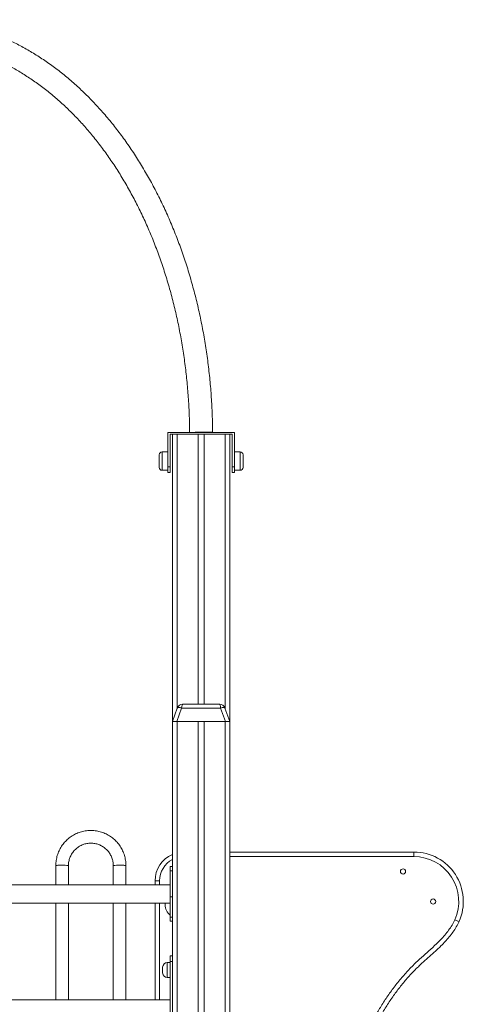
# Model space of a CAD drawing. Units: millimetres. Extents: x 9 to 189, y 23 to 263.
# Drawn here: x 94 to 109, y 225 to 259 of the extents above; entities that cross this region are included whole.
import ezdxf

# ---------------------------------------------------------------- set-up
doc = ezdxf.new("R2010")
doc.units = ezdxf.units.MM

msp = doc.modelspace()

# ---------------------------------------------------------------- linework, layer by layer
at = {"color": 7, "linetype": 'Continuous', "lineweight": 15}
for p, q in [((98.98754, 244.63491), (101.30754, 244.63491)), ((98.98754, 243.43491), (98.98754, 244.63491)), ((101.30754, 243.43491), (101.30754, 244.63491)), ((99.06754, 244.57491), (99.14754, 244.57491)), ((99.06754, 244.57491), (99.06754, 243.43491)), ((99.14754, 244.57491), (99.14754, 234.57491)), ((99.14754, 244.57491), (99.30754, 244.57491)), ((99.30754, 244.57491), (100.04754, 244.57491)), ((100.04754, 244.57491), (100.04754, 235.17491)), ((100.04754, 244.57491), (100.24754, 244.57491)), ((100.24754, 244.57491), (100.24754, 235.17491)), ((100.24754, 244.57491), (100.98754, 244.57491)), ((100.98754, 244.57491), (101.14754, 244.57491)), ((101.14754, 244.57491), (101.22754, 244.57491)), ((101.14754, 244.57491), (101.14754, 234.57491)), ((101.22754, 244.57491), (101.22754, 243.43491)), ((98.98754, 243.95491), (98.78754, 243.95491)), ((101.50754, 243.95491), (101.30754, 243.95491)), ((98.68754, 243.63491), (98.68754, 243.85491)), ((98.68754, 243.41491), (98.68754, 243.63491)), ((101.60754, 243.85491), (101.60754, 243.41491)), ((98.78754, 243.31491), (98.98754, 243.31491)), ((98.98754, 243.43491), (99.06754, 243.43491)), ((98.98754, 243.23491), (98.98754, 243.43491)), ((99.06754, 243.23491), (98.98754, 243.23491)), ((99.06754, 243.43491), (99.06754, 243.23491)), ((101.22754, 243.43491), (101.30754, 243.43491)), ((101.22754, 243.23491), (101.22754, 243.43491)), ((101.30754, 243.23491), (101.22754, 243.23491)), ((101.30754, 243.43491), (101.30754, 243.23491)), ((101.30754, 243.31491), (101.50754, 243.31491)), ((99.14754, 234.57491), (99.31802, 235.04331)), ((99.46838, 235.04331), (99.29789, 234.57491)), ((100.8267, 235.04331), (99.46838, 235.04331)), ((99.50596, 235.17491), (100.78911, 235.17491)), ((100.99719, 234.57491), (100.8267, 235.04331)), ((100.97705, 235.04331), (101.14754, 234.57491)), ((99.29789, 234.57491), (99.14754, 234.57491)), ((99.14754, 234.57491), (99.14754, 217.47915)), ((99.29789, 234.57491), (100.99719, 234.57491)), ((99.30754, 234.57491), (100.04754, 234.57491)), ((100.04754, 234.57491), (100.04754, 208.63475)), ((100.24754, 234.57491), (100.24754, 208.63475)), ((100.24754, 234.57491), (100.98754, 234.57491)), ((100.98754, 234.57491), (100.98754, 184.57491)), ((101.14754, 234.57491), (100.99719, 234.57491)), ((101.14754, 234.57491), (101.14754, 184.57491)), ((101.14754, 230.0332), (107.55837, 230.03318)), ((95.08754, 229.5635), (95.08754, 228.89491)), ((95.52754, 228.89491), (95.52754, 229.5635)), ((97.08754, 229.5635), (97.08754, 228.89491)), ((97.52754, 228.89491), (97.52754, 229.5635)), ((99.14754, 229.52746), (99.06754, 229.52746)), ((99.06754, 229.38101), (99.06754, 229.52746)), ((99.14754, 229.38101), (99.06754, 229.38101)), ((99.06754, 228.47591), (99.06754, 229.38101)), ((99.06754, 228.89491), (81.22754, 228.89491)), ((98.54314, 228.89491), (98.54314, 229.03321)), ((81.22754, 228.25491), (99.06754, 228.25491)), ((95.08754, 228.25491), (95.08754, 224.89491)), ((95.52754, 224.89491), (95.52754, 228.25491)), ((97.08754, 228.25491), (97.08754, 224.89491)), ((97.52754, 224.89491), (97.52754, 228.25491)), ((98.54312, 224.89491), (98.54313, 228.25491)), ((99.06754, 228.47591), (99.14754, 228.47591)), ((99.06754, 227.76881), (99.06754, 228.47591)), ((99.06754, 227.83888), (99.03603, 227.8678)), ((99.06754, 227.76881), (99.14754, 227.76881)), ((99.06754, 227.62236), (99.06754, 227.76881)), ((99.06754, 227.62236), (99.14754, 227.62236)), ((99.06754, 226.18491), (98.96754, 226.18491)), ((99.06754, 226.42491), (99.14754, 226.42491)), ((99.06754, 226.22491), (99.06754, 226.42491)), ((99.14754, 226.22491), (99.06754, 226.22491)), ((99.06754, 219.62491), (99.06754, 226.22491)), ((98.80754, 225.92491), (98.80754, 226.02491)), ((98.80754, 225.82491), (98.80754, 225.92491)), ((98.96754, 225.66491), (99.06754, 225.66491)), ((99.06754, 224.89491), (81.22754, 224.89491))]:
    msp.add_line(p, q, dxfattribs=at)
at = {"color": 8, "linetype": 'Continuous', "lineweight": 15}
for p, q in [((99.30754, 244.57491), (99.30754, 235.01451)), ((100.98754, 244.57491), (100.98754, 235.01451)), ((98.78754, 243.95491), (98.78754, 243.63491)), ((101.50754, 243.31491), (101.50754, 243.95491)), ((98.78754, 243.63491), (98.78754, 243.31491)), ((99.30754, 234.57491), (99.30754, 208.63475)), ((107.55837, 229.87318), (101.14754, 229.8732)), ((98.70314, 229.03321), (98.70314, 228.89491)), ((98.70313, 228.25491), (98.70312, 224.89491)), ((98.96754, 226.18491), (98.96754, 225.92491)), ((98.96754, 225.92491), (98.96754, 225.66491))]:
    msp.add_line(p, q, dxfattribs=at)
at = {"color": 7, "linetype": 'Continuous', "lineweight": 15, "flags": 128}
for points in [[(100.43038, 244.63491), (100.45299, 244.63525), (100.48469, 244.63578), (100.51036, 244.6363), (100.52957, 244.63679), (100.54196, 244.63725), (100.54731, 244.63767), (100.54552, 244.63804), (100.53663, 244.63835), (100.5208, 244.6386), (100.49831, 244.63879), (100.46956, 244.6389), (100.43506, 244.63895), (100.39543, 244.63892), (100.35138, 244.63882), (100.30369, 244.63865), (100.25321, 244.63842), (100.20085, 244.63812), (100.14754, 244.63777)], [(100.37381, 244.63491), (100.39772, 244.63527), (100.42466, 244.63574), (100.44541, 244.6362), (100.45951, 244.63663), (100.46664, 244.63702), (100.46664, 244.63736), (100.45951, 244.63764), (100.44541, 244.63787), (100.42466, 244.63803), (100.39772, 244.63812), (100.36519, 244.63814), (100.3278, 244.63808), (100.28638, 244.63796), (100.24186, 244.63777), (100.19523, 244.63751), (100.14754, 244.63719)], [(99.31802, 235.04331), (99.3237, 235.0512), (99.33414, 235.05703), (99.34899, 235.06061), (99.36778, 235.06182), (99.38988, 235.06061), (99.41456, 235.05703), (99.44102, 235.0512), (99.46838, 235.04331)], [(100.8267, 235.04331), (100.85406, 235.0512), (100.88051, 235.05703), (100.9052, 235.06061), (100.9273, 235.06182), (100.94608, 235.06061), (100.96094, 235.05703), (100.97138, 235.0512), (100.97705, 235.04331)], [(107.55837, 230.03318), (107.55837, 230.0301), (107.55837, 230.021), (107.55837, 230.00621), (107.55837, 229.98631), (107.55837, 229.96207), (107.55837, 229.93441), (107.55837, 229.90439), (107.55837, 229.87318)], [(98.54314, 229.03321), (98.54621, 229.03321), (98.55532, 229.03321), (98.5701, 229.03321), (98.59, 229.03321), (98.61425, 229.03321), (98.64191, 229.03321), (98.67192, 229.03321), (98.70314, 229.03321)], [(109.12784, 227.61355), (109.12503, 227.6148), (109.11672, 227.61851), (109.10322, 227.62454), (109.08505, 227.63266), (109.06291, 227.64254), (109.03765, 227.65382), (109.01024, 227.66606), (108.98174, 227.67878)]]:
    msp.add_lwpolyline(points, dxfattribs=at)
at = {"color": 8, "linetype": 'Continuous', "lineweight": 15, "flags": 128}
for points in [[(95.30754, 229.57309), (95.26711, 229.57293), (95.22807, 229.57244), (95.19172, 229.57165), (95.15932, 229.57059), (95.13198, 229.56928), (95.1106, 229.56777), (95.09594, 229.56612), (95.08848, 229.56438), (95.08754, 229.5635)], [(97.30754, 229.57309), (97.34796, 229.57293), (97.38701, 229.57244), (97.42335, 229.57165), (97.45575, 229.57059), (97.4831, 229.56928), (97.50447, 229.56777), (97.51914, 229.56612), (97.5266, 229.56438), (97.52754, 229.5635)]]:
    msp.add_lwpolyline(points, dxfattribs=at)
at = {"color": 7, "linetype": 'Continuous', "lineweight": 15}
for centre in [(107.17792, 229.3582), (108.22444, 228.31169)]:
    msp.add_circle(centre, 0.09, dxfattribs=at)
for centre, radius, start, end in [((100.4274, 202.9532), 41.68551, 90.384666, 90.773448), ((100.362, 212.21548), 32.42242, 90.378989, 90.778877), ((98.78754, 243.85491), 0.1, 90, 180), ((101.50754, 243.85491), 0.1, 0, 90), ((98.78754, 243.41491), 0.1, 180, 270), ((101.50754, 243.41491), 0.1, 270, 0), ((99.50596, 234.97491), 0.2, 90, 160), ((100.78911, 234.97491), 0.2, 20, 90), ((99.54314, 229.03321), 1, 113.303307, 179.999775), ((107.55836, 228.31435), 1.71883, 335.938344, 89.999775), ((107.55836, 228.31435), 1.55883, 335.938344, 89.999775), ((99.38958, 228.22135), 0.5, 176.152173, 225), ((98.96754, 226.02491), 0.16, 90, 180), ((98.96754, 225.82491), 0.16, 180, 270)]:
    msp.add_arc(centre, radius, start, end, dxfattribs=at)
at = {"color": 8, "linetype": 'Continuous', "lineweight": 15}
for centre, radius, start, end in [((95.36338, 228.32591), 1.24843, 82.444173, 92.563652), ((97.2517, 228.32592), 1.24842, 87.436393, 97.555835), ((99.54314, 229.03321), 0.84, 118.096021, 179.999775)]:
    msp.add_arc(centre, radius, start, end, dxfattribs=at)
at = {"color": 7, "linetype": 'Continuous', "lineweight": 15}
for centre, start_param, end_param in [((99.50596, 234.97491), 0, 1.22173048), ((100.78911, 234.97491), 5.06145483, 6.28318531)]:
    msp.add_ellipse(centre, major_axis=(0, 0.2), ratio=0.2, start_param=start_param, end_param=end_param, dxfattribs=at)
for points, knots in [([(100.54753, 244.63777), (100.54702, 244.69125), (100.54555, 244.84584), (100.53966, 245.10146), (100.52839, 245.40444), (100.51256, 245.70703), (100.49224, 246.00909), (100.46744, 246.31051), (100.43816, 246.61114), (100.40441, 246.91085), (100.36621, 247.20953), (100.32357, 247.50703), (100.27651, 247.80324), (100.22505, 248.09802), (100.16922, 248.39125), (100.10902, 248.68279), (100.04449, 248.97254), (99.97566, 249.26035), (99.90255, 249.5461), (99.82519, 249.82968), (99.74362, 250.11095), (99.65786, 250.3898), (99.56796, 250.66611), (99.47395, 250.93975), (99.37586, 251.2106), (99.27374, 251.47856), (99.16763, 251.74349), (99.05758, 252.00529), (98.94363, 252.26384), (98.82582, 252.51903), (98.70421, 252.77074), (98.57885, 253.01886), (98.44978, 253.2633), (98.31707, 253.50392), (98.18076, 253.74064), (98.04092, 253.97334), (97.89761, 254.20191), (97.75088, 254.42628), (97.6008, 254.64631), (97.44743, 254.86193), (97.29084, 255.07303), (97.1311, 255.27952), (96.96827, 255.48129), (96.80243, 255.67828), (96.63364, 255.87037), (96.462, 256.05749), (96.28755, 256.23956), (96.1104, 256.41648), (95.9306, 256.58818), (95.74826, 256.75458), (95.56344, 256.91559), (95.37624, 257.07117), (95.18673, 257.22122), (94.995, 257.36569), (94.80115, 257.5045), (94.60526, 257.6376), (94.40741, 257.76492), (94.20771, 257.88642), (94.00624, 258.00204), (93.8031, 258.11173), (93.59837, 258.21543), (93.39216, 258.31312), (93.18455, 258.40474), (92.97565, 258.49027), (92.76554, 258.56968), (92.55432, 258.6429), (92.34208, 258.70995), (92.12893, 258.77078), (91.91495, 258.82538), (91.70022, 258.8737), (91.48487, 258.91583), (91.26895, 258.95137), (91.0847, 258.97723), (90.9723, 258.98877), (90.93219, 258.99288)], [0, 0, 0, 0, 0.00745774, 0.0215577, 0.03565787, 0.04975825, 0.06385886, 0.07795966, 0.09206079, 0.10616218, 0.12026388, 0.13436597, 0.14846854, 0.16257158, 0.17667515, 0.19077921, 0.20488386, 0.21898905, 0.23309485, 0.24720111, 0.26130814, 0.27541577, 0.28952388, 0.30363271, 0.31774209, 0.33185188, 0.34596234, 0.3600731, 0.37418436, 0.38829603, 0.40240788, 0.41651985, 0.43063208, 0.44474394, 0.45885577, 0.47296704, 0.4870777, 0.5011878, 0.51529686, 0.52940469, 0.54351095, 0.5576157, 0.5717183, 0.58581879, 0.59991644, 0.61401125, 0.62810273, 0.64219066, 0.65627431, 0.67035365, 0.68442799, 0.69849723, 0.71256076, 0.72661835, 0.74066938, 0.75471364, 0.76875081, 0.78278043, 0.79680246, 0.81081651, 0.82482232, 0.83881997, 0.85280913, 0.86678995, 0.88076255, 0.89472677, 0.90868319, 0.92263191, 0.93657327, 0.95050776, 0.96443596, 0.97835831, 0.99227565, 1, 1, 1, 1]), ([(90.88901, 258.19336), (90.95052, 258.18613), (91.08022, 258.17086), (91.27764, 258.13983), (91.48123, 258.10205), (91.68418, 258.05788), (91.8864, 258.00753), (92.0878, 257.95097), (92.28827, 257.88826), (92.48774, 257.81941), (92.6861, 257.74449), (92.88327, 257.6635), (93.07916, 257.57652), (93.27368, 257.48356), (93.46675, 257.3847), (93.65828, 257.27995), (93.84819, 257.16939), (94.0364, 257.05306), (94.22282, 256.93101), (94.40738, 256.80332), (94.58999, 256.67001), (94.77058, 256.53117), (94.94907, 256.38685), (95.12538, 256.23712), (95.29943, 256.08204), (95.47114, 255.92168), (95.64045, 255.75611), (95.80727, 255.58541), (95.97154, 255.40965), (96.13317, 255.2289), (96.29209, 255.04324), (96.44824, 254.85277), (96.60154, 254.65756), (96.75193, 254.45769), (96.89932, 254.25325), (97.04365, 254.04435), (97.18486, 253.83105), (97.32289, 253.61348), (97.45765, 253.39171), (97.5891, 253.16585), (97.71717, 252.93601), (97.8418, 252.70228), (97.96293, 252.46476), (98.0805, 252.22358), (98.19446, 251.97883), (98.30474, 251.73063), (98.41131, 251.4791), (98.5141, 251.22433), (98.61307, 250.96646), (98.70817, 250.7056), (98.79935, 250.44187), (98.88657, 250.17538), (98.96979, 249.90627), (99.04897, 249.63465), (99.12406, 249.36066), (99.19504, 249.08441), (99.26187, 248.80603), (99.32451, 248.52566), (99.38293, 248.24342), (99.43711, 247.95944), (99.48703, 247.67385), (99.53264, 247.38679), (99.57394, 247.09839), (99.6109, 246.80877), (99.64351, 246.51809), (99.67175, 246.22646), (99.6956, 245.93403), (99.71506, 245.64094), (99.73012, 245.3473), (99.74072, 245.05328), (99.74588, 244.81479), (99.74716, 244.67436), (99.74755, 244.63205)], [0, 0, 0, 0, 0.01317345, 0.02777586, 0.04237264, 0.05696279, 0.07154517, 0.08611929, 0.10068422, 0.1152397, 0.12978503, 0.14432007, 0.15884463, 0.17335873, 0.18786229, 0.20235565, 0.21683893, 0.23131243, 0.24577657, 0.26023161, 0.27467818, 0.28911682, 0.30354794, 0.31797191, 0.33238938, 0.34680085, 0.36120682, 0.37560776, 0.39000415, 0.40439642, 0.41878529, 0.43317066, 0.44755323, 0.46193339, 0.47631146, 0.49068751, 0.50506224, 0.51943559, 0.5338079, 0.54817951, 0.56255045, 0.57692103, 0.59129134, 0.60566158, 0.62003169, 0.63440196, 0.64877247, 0.66314318, 0.67751424, 0.69188574, 0.7062577, 0.72063016, 0.73500316, 0.74937678, 0.76375081, 0.77812554, 0.79250073, 0.8068765, 0.82125286, 0.83562973, 0.850007, 0.86438479, 0.87876305, 0.89314173, 0.90752072, 0.92190003, 0.93627969, 0.95065952, 0.96503948, 0.97941967, 0.99379992, 1, 1, 1, 1]), ([(97.52754, 229.5635), (97.52733, 229.58049), (97.52675, 229.62671), (97.52064, 229.70202), (97.5076, 229.78883), (97.48826, 229.87447), (97.46283, 229.95851), (97.43141, 230.04051), (97.39417, 230.12003), (97.3513, 230.19667), (97.30303, 230.27003), (97.2496, 230.33974), (97.1913, 230.40542), (97.12842, 230.46675), (97.06129, 230.5234), (96.99025, 230.57507), (96.91568, 230.62151), (96.83796, 230.66247), (96.75749, 230.69775), (96.67469, 230.72714), (96.58999, 230.75051), (96.50382, 230.76774), (96.41664, 230.77872), (96.32889, 230.78342), (96.24103, 230.78179), (96.15352, 230.77386), (96.0668, 230.75965), (95.98133, 230.73926), (95.89755, 230.71277), (95.8159, 230.68033), (95.73678, 230.64211), (95.66063, 230.5983), (95.58783, 230.54913), (95.51875, 230.49486), (95.45376, 230.43576), (95.39319, 230.37215), (95.33735, 230.30435), (95.28654, 230.23271), (95.24102, 230.15761), (95.20103, 230.07943), (95.16675, 229.99858), (95.1384, 229.91548), (95.11609, 229.83055), (95.09995, 229.74425), (95.09027, 229.65853), (95.08763, 229.59813), (95.08755, 229.56696), (95.08754, 229.5635)], [0, 0, 0, 0, 0.01330729, 0.03621282, 0.05912189, 0.08203072, 0.10493981, 0.12784887, 0.15075818, 0.1736678, 0.19657735, 0.2194874, 0.2423975, 0.26530835, 0.28821932, 0.31113069, 0.33404257, 0.35695426, 0.37986676, 0.4027796, 0.42569277, 0.44860606, 0.47151939, 0.49443292, 0.51734686, 0.54026038, 0.56317402, 0.58608787, 0.60900152, 0.63191506, 0.65482836, 0.67774133, 0.70065414, 0.72356669, 0.74647883, 0.7693909, 0.79230228, 0.81521369, 0.83812433, 0.86103474, 0.88394497, 0.90685492, 0.92976444, 0.95267368, 0.97558306, 0.99728717, 1, 1, 1, 1]), ([(95.52754, 229.5635), (95.52768, 229.57435), (95.52811, 229.60857), (95.53331, 229.66602), (95.54561, 229.73512), (95.56416, 229.80285), (95.58871, 229.86863), (95.61909, 229.93194), (95.65504, 229.99227), (95.69628, 230.04912), (95.74247, 230.10204), (95.79323, 230.1506), (95.84816, 230.19441), (95.90681, 230.2331), (95.9687, 230.26637), (96.03333, 230.29395), (96.10019, 230.31561), (96.16872, 230.33118), (96.23837, 230.34054), (96.30859, 230.3436), (96.37879, 230.34035), (96.44842, 230.33081), (96.5169, 230.31505), (96.5837, 230.29321), (96.64825, 230.26547), (96.71005, 230.23204), (96.76858, 230.19319), (96.82339, 230.14925), (96.87402, 230.10057), (96.92006, 230.04753), (96.96115, 229.99057), (96.99694, 229.93016), (97.02715, 229.86678), (97.05153, 229.80094), (97.06991, 229.73317), (97.08203, 229.66403), (97.08701, 229.60723), (97.08742, 229.57368), (97.08754, 229.5635)], [0, 0, 0, 0, 0.01330625, 0.04195969, 0.070621128, 0.099281687, 0.127942115, 0.15660177, 0.18525992, 0.213917551, 0.242574091, 0.271229105, 0.299882468, 0.328535374, 0.357186338, 0.385836334, 0.414485532, 0.443133074, 0.471780422, 0.500427094, 0.52907332, 0.557719405, 0.586366511, 0.615013081, 0.643660673, 0.672308632, 0.700957316, 0.729608063, 0.758259563, 0.786912485, 0.81556586, 0.844221832, 0.872878539, 0.901536442, 0.930195346, 0.958855046, 0.987515863, 1, 1, 1, 1]), ([(106.93447, 215.74982), (106.85045, 215.81008), (106.68226, 215.93072), (106.43389, 216.11707), (106.19226, 216.31193), (105.96104, 216.51841), (105.75163, 216.73297), (105.56435, 216.95428), (105.39702, 217.17902), (105.24622, 217.41509), (105.11366, 217.66195), (105.00408, 217.92043), (104.91872, 218.18863), (104.85633, 218.46313), (104.81529, 218.75299), (104.79684, 219.05658), (104.79913, 219.37261), (104.81995, 219.68842), (104.85562, 220.00289), (104.92037, 220.42614), (105.02074, 220.95678), (105.16815, 221.59187), (105.32853, 222.17124), (105.49625, 222.69536), (105.66807, 223.16449), (105.86071, 223.62539), (106.06474, 224.05334), (106.27836, 224.44832), (106.4985, 224.81117), (106.73714, 225.16278), (106.99406, 225.50105), (107.26911, 225.82381), (107.54522, 226.11207), (107.81991, 226.36636), (108.0819, 226.59826), (108.30703, 226.80319), (108.49116, 226.98568), (108.6355, 227.14373), (108.76851, 227.3112), (108.88815, 227.48804), (108.95059, 227.61529), (108.98174, 227.67878)], [0, 0, 0, 0, 0.02217623, 0.04439595, 0.06659268, 0.088736, 0.11084818, 0.13083953, 0.15087931, 0.17090232, 0.1908708, 0.21090999, 0.23102799, 0.25116086, 0.27122034, 0.29375365, 0.31633283, 0.33896299, 0.36160723, 0.38419524, 0.43078967, 0.47740494, 0.52399924, 0.55968912, 0.59541337, 0.63112509, 0.66679781, 0.69705444, 0.72740571, 0.75779078, 0.78815874, 0.81847049, 0.8487007, 0.87371321, 0.89873524, 0.92375161, 0.93899773, 0.9543268, 0.96962853, 0.984847, 1, 1, 1, 1]), ([(109.12784, 227.61355), (109.09709, 227.55042), (109.03547, 227.4239), (108.91899, 227.24694), (108.78964, 227.07876), (108.64907, 226.9197), (108.46296, 226.73012), (108.22812, 226.51407), (107.94882, 226.26734), (107.66567, 226.00626), (107.39028, 225.71938), (107.12361, 225.40805), (106.87253, 225.07919), (106.63783, 224.73386), (106.41955, 224.37348), (106.20971, 223.98504), (106.01067, 223.56834), (105.82417, 223.12375), (105.65738, 222.67133), (105.50792, 222.20881), (105.3735, 221.73761), (105.25323, 221.25837), (105.14884, 220.77542), (105.06618, 220.32642), (105.00418, 219.91203), (104.97087, 219.5731), (104.95748, 219.27397), (104.9593, 219.01563), (104.97671, 218.75617), (105.01256, 218.49695), (105.0697, 218.23703), (105.15155, 217.98091), (105.25744, 217.73291), (105.38389, 217.49694), (105.52796, 217.27133), (105.68871, 217.05491), (105.85691, 216.85675), (106.02814, 216.67661), (106.20527, 216.50772), (106.39674, 216.34306), (106.60237, 216.18311), (106.81437, 216.03108), (106.95648, 215.93034), (107.02753, 215.87997)], [0, 0, 0, 0, 0.0152862, 0.0306343, 0.04605271, 0.06149084, 0.07685271, 0.10391816, 0.13099422, 0.15805973, 0.18780762, 0.21758147, 0.24733292, 0.27791085, 0.30851157, 0.33909513, 0.37407082, 0.40908342, 0.44410781, 0.47909959, 0.51496609, 0.55085164, 0.58673756, 0.62260455, 0.65031043, 0.67800975, 0.69676358, 0.71552719, 0.73427052, 0.75338371, 0.7724923, 0.79218476, 0.81187876, 0.83116311, 0.85045138, 0.87015281, 0.88985657, 0.90704754, 0.92428176, 0.94316242, 0.9620453, 0.98102186, 1, 1, 1, 1])]:
    msp.add_open_spline(points, degree=3, knots=knots, dxfattribs=at)

doc.saveas('drawing.dxf')
